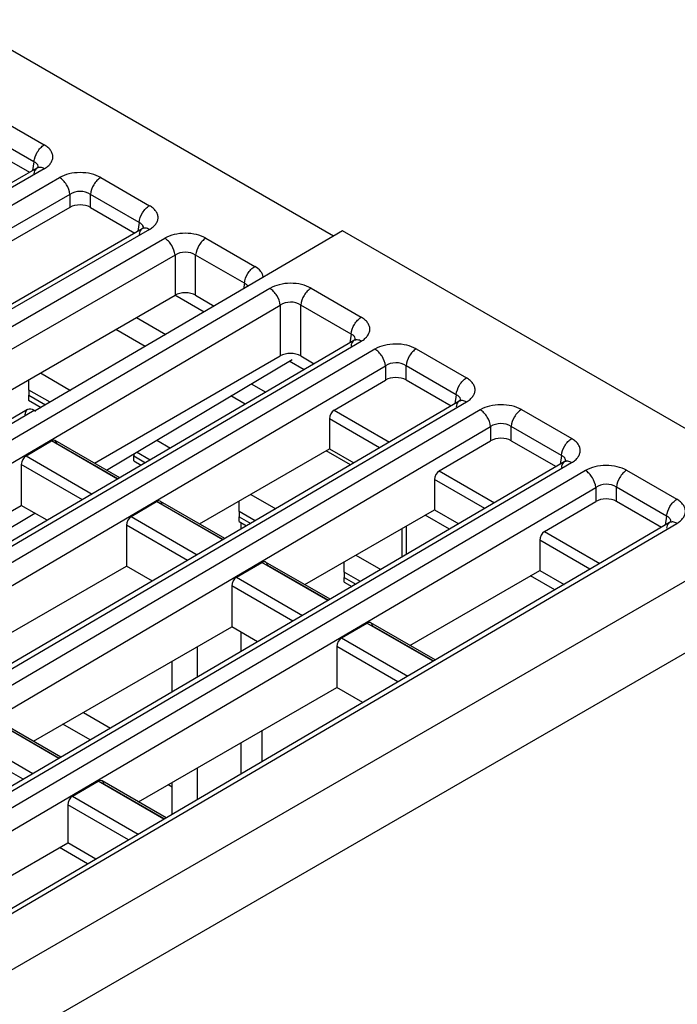
# Model space of a CAD drawing. Units: inches. Extents: x 0 to 17, y 0 to 11.
# Drawn here: x 14.1 to 15, y 8 to 9.3 of the extents above; entities that cross this region are included whole.
import ezdxf

# ---------------------------------------------------------------- set-up
doc = ezdxf.new("R2010")
doc.units = ezdxf.units.IN
doc.header["$LTSCALE"] = 0.935
doc.header["$MEASUREMENT"] = 0
doc.layers.get('0').update_dxf_attribs({"linetype": 'CONTINUOUS'})

msp = doc.modelspace()

# ---------------------------------------------------------------- linework, layer by layer
at = {"linetype": 'Continuous'}
for p, q in [((14.568, 9.00673), (14.06379, 9.29783)), ((14.11375, 9.16719), (14.17928, 9.12936)), ((14.16541, 9.10668), (14.09988, 9.14451)), ((14.09988, 9.12704), (14.15953, 9.0926)), ((14.16943, 9.09831), (13.88539, 8.93432)), ((14.17928, 9.09734), (13.89115, 8.93099)), ((14.16541, 9.10668), (14.16363, 9.09496)), ((14.1714, 9.09968), (14.16947, 9.09833)), ((13.90948, 8.91799), (14.1997, 9.08554)), ((14.25517, 9.08554), (14.3207, 9.04771)), ((14.21357, 9.06287), (13.91856, 8.89254)), ((14.21357, 9.06287), (14.21357, 9.04539)), ((14.2413, 9.04539), (14.2413, 9.06287)), ((14.30683, 9.02503), (14.2413, 9.06287)), ((14.21357, 9.04539), (13.87191, 8.84813)), ((14.2413, 9.04539), (14.30096, 9.01095)), ((14.30683, 9.02503), (14.30506, 9.01331)), ((14.31282, 9.01803), (14.31089, 9.01668)), ((14.31086, 9.01666), (14.02681, 8.85267)), ((14.3207, 9.01569), (14.03257, 8.84934)), ((14.58026, 9.01393), (14.16717, 8.77163)), ((15.2185, 8.64545), (14.58026, 9.01393)), ((14.0509, 8.83634), (14.34112, 9.0039)), ((14.39659, 9.0039), (14.46212, 8.96606)), ((14.35499, 8.98122), (14.05998, 8.8109)), ((14.35499, 8.98122), (14.35499, 8.92726)), ((14.38272, 8.92726), (14.38272, 8.98122)), ((14.44825, 8.94339), (14.38272, 8.98122)), ((14.44825, 8.94339), (14.44711, 8.93583)), ((14.48243, 8.93644), (13.47216, 8.34209)), ((14.10516, 8.78302), (14.35499, 8.92726)), ((14.394, 8.90468), (14.35496, 8.92721)), ((14.38272, 8.92726), (14.40781, 8.91278)), ((14.53789, 8.93674), (14.60545, 8.89774)), ((13.48615, 8.31948), (14.49641, 8.91383)), ((14.49641, 8.91383), (14.49641, 8.84561)), ((14.52415, 8.84561), (14.52415, 8.91414)), ((14.59171, 8.87513), (14.52415, 8.91414)), ((14.30304, 8.89726), (14.34251, 8.87448)), ((14.31501, 8.85835), (14.27532, 8.88126)), ((14.59171, 8.87513), (14.58988, 8.86308)), ((14.59557, 8.86641), (13.58376, 8.27295)), ((13.5936, 8.27198), (14.60541, 8.86544)), ((14.59757, 8.86784), (14.5956, 8.86643)), ((14.59746, 8.86662), (14.59774, 8.86771)), ((14.62385, 8.85479), (13.61358, 8.26044)), ((14.24658, 8.70137), (14.49641, 8.84561)), ((14.52415, 8.84561), (14.54226, 8.83515)), ((14.67931, 8.8551), (14.74687, 8.81609)), ((13.62757, 8.23783), (14.63784, 8.83219)), ((14.2629, 8.69195), (14.51233, 8.84103)), ((14.52845, 8.82705), (14.50836, 8.83865)), ((14.63784, 8.83219), (14.63784, 8.81317)), ((14.73313, 8.79348), (14.66557, 8.83249)), ((14.66557, 8.81332), (14.66557, 8.83249)), ((14.17398, 8.82275), (14.21447, 8.79938)), ((14.45736, 8.80817), (14.47697, 8.79685)), ((14.56893, 8.77263), (14.63784, 8.81317)), ((14.66557, 8.81332), (14.7261, 8.77837)), ((14.15832, 8.79979), (14.15832, 8.79276)), ((14.18697, 8.78325), (14.15832, 8.79979)), ((14.15832, 8.79276), (14.18093, 8.77971)), ((14.73313, 8.79348), (14.7313, 8.78143)), ((14.73699, 8.78477), (13.72519, 8.19131)), ((13.73502, 8.19033), (14.74683, 8.78379)), ((14.15824, 8.78615), (14.17521, 8.77635)), ((14.44947, 8.78072), (14.43012, 8.79189)), ((14.73899, 8.78619), (14.73703, 8.78479)), ((14.73888, 8.78497), (14.73916, 8.78606)), ((14.15649, 8.77347), (13.44234, 8.3546)), ((14.16573, 8.77246), (13.45264, 8.35371)), ((14.76527, 8.77314), (13.75501, 8.17879)), ((14.16573, 8.77246), (14.16732, 8.77154)), ((14.56893, 8.77263), (14.6432, 8.72975)), ((14.82073, 8.77345), (14.88829, 8.73444)), ((14.63008, 8.72206), (14.56262, 8.76101)), ((14.56262, 8.76101), (14.56262, 8.72053)), ((13.76899, 8.15619), (14.77926, 8.75054)), ((14.77926, 8.75054), (14.77926, 8.73152)), ((14.87455, 8.71184), (14.80699, 8.75084)), ((14.80699, 8.73167), (14.80699, 8.75084)), ((14.15469, 8.71127), (14.18879, 8.73133)), ((14.27772, 8.67999), (14.18879, 8.73133)), ((14.28064, 8.6817), (14.19395, 8.73175)), ((14.19634, 8.72771), (14.27836, 8.68036)), ((14.33053, 8.73237), (14.34893, 8.72175)), ((14.71036, 8.69098), (14.77926, 8.73152)), ((14.80699, 8.73167), (14.86752, 8.69673)), ((14.29975, 8.71397), (14.29975, 8.71111)), ((14.32143, 8.70562), (14.30329, 8.71609)), ((14.388, 8.61972), (14.56262, 8.72053)), ((14.59089, 8.69907), (14.55817, 8.71796)), ((14.56262, 8.72053), (14.59531, 8.70166)), ((14.87841, 8.70312), (13.86661, 8.10966)), ((13.87645, 8.10868), (14.88825, 8.70214)), ((14.14838, 8.69965), (14.14838, 8.64467)), ((14.23045, 8.65226), (14.14838, 8.69965)), ((14.15469, 8.71127), (14.24357, 8.65996)), ((14.29966, 8.7045), (14.30967, 8.69872)), ((14.29975, 8.71111), (14.31539, 8.70208)), ((14.87455, 8.71184), (14.87272, 8.69978)), ((14.88042, 8.70454), (14.87845, 8.70314)), ((14.8803, 8.70332), (14.88058, 8.70442)), ((14.90669, 8.6915), (13.89643, 8.09714)), ((14.71036, 8.69098), (14.78462, 8.64811)), ((14.96216, 8.6918), (15.02972, 8.6528)), ((14.7715, 8.64041), (14.70404, 8.67936)), ((14.70404, 8.67936), (14.70404, 8.63889)), ((13.91042, 8.07454), (14.92068, 8.66889)), ((14.92068, 8.66889), (14.92068, 8.64987)), ((15.01597, 8.63019), (14.94841, 8.66919)), ((14.94841, 8.65002), (14.94841, 8.66919)), ((14.29611, 8.62962), (14.33021, 8.64968)), ((14.41915, 8.59834), (14.33021, 8.64968)), ((14.42207, 8.60005), (14.33538, 8.6501)), ((14.45683, 8.65946), (14.49035, 8.6401)), ((14.85178, 8.60934), (14.92068, 8.64987)), ((15.00894, 8.61508), (14.94841, 8.65002)), ((15.2185, 8.64545), (13.82165, 7.83898)), ((13.88179, 8.49076), (14.14838, 8.64467)), ((13.90442, 8.4777), (14.16639, 8.63427)), ((14.18322, 8.62456), (14.14838, 8.64467)), ((14.33776, 8.64606), (14.41978, 8.59871)), ((14.46285, 8.62397), (14.44117, 8.63649)), ((14.44117, 8.63649), (14.44117, 8.62946)), ((14.52942, 8.53807), (14.70404, 8.63889)), ((14.70404, 8.63889), (14.73673, 8.62001)), ((15.01984, 8.62147), (14.00803, 8.02801)), ((14.01787, 8.02703), (15.02967, 8.62049)), ((14.29611, 8.62962), (14.385, 8.57831)), ((14.44108, 8.62285), (14.45109, 8.61708)), ((14.44117, 8.62946), (14.45681, 8.62043)), ((14.44382, 8.61281), (14.44382, 8.62127)), ((14.72421, 8.61267), (14.69142, 8.6316)), ((15.01597, 8.63019), (15.01414, 8.61813)), ((15.02184, 8.62289), (15.01987, 8.62149)), ((15.02173, 8.62168), (15.02201, 8.62277)), ((14.37187, 8.57061), (14.2898, 8.618)), ((14.2898, 8.618), (14.2898, 8.56302)), ((14.66001, 8.61347), (14.66001, 8.57502)), ((14.66578, 8.6168), (14.66578, 8.5784)), ((14.85178, 8.60934), (14.92605, 8.56646)), ((14.91292, 8.55876), (14.84546, 8.59771)), ((14.84546, 8.59771), (14.84546, 8.55724)), ((13.8634, 7.76665), (15.26026, 8.57312)), ((14.43754, 8.54797), (14.47164, 8.56803)), ((14.56057, 8.51669), (14.47164, 8.56803)), ((14.56349, 8.5184), (14.4768, 8.56845)), ((14.59825, 8.57781), (14.63177, 8.55845)), ((14.02322, 8.40911), (14.2898, 8.56302)), ((14.32464, 8.54291), (14.2898, 8.56302)), ((14.47919, 8.56442), (14.5612, 8.51706)), ((14.60427, 8.54232), (14.58259, 8.55484)), ((14.58259, 8.55484), (14.58259, 8.54781)), ((14.67084, 8.45642), (14.84546, 8.55724)), ((14.84546, 8.55724), (14.87815, 8.53837)), ((14.43754, 8.54797), (14.52642, 8.49666)), ((14.58251, 8.5412), (14.59251, 8.53543)), ((14.58259, 8.54781), (14.59823, 8.53878)), ((14.86563, 8.53102), (14.83284, 8.54995)), ((14.5133, 8.48896), (14.43122, 8.53635)), ((14.43122, 8.53635), (14.43122, 8.48137)), ((14.16464, 8.32746), (14.43122, 8.48137)), ((14.46606, 8.46126), (14.43122, 8.48137)), ((14.57896, 8.46633), (14.61306, 8.48639)), ((14.70199, 8.43504), (14.61306, 8.48639)), ((14.70491, 8.43675), (14.61822, 8.4868)), ((14.62061, 8.48277), (14.70263, 8.43541)), ((14.44382, 8.44821), (14.44382, 8.4741)), ((14.57896, 8.46633), (14.66784, 8.41501)), ((14.38473, 8.45453), (14.38473, 8.41355)), ((14.65472, 8.40732), (14.57264, 8.4547)), ((14.57264, 8.4547), (14.57264, 8.39973)), ((14.35104, 8.3938), (14.35104, 8.43508)), ((14.30606, 8.24582), (14.57264, 8.39973)), ((14.60748, 8.37961), (14.57264, 8.39973)), ((14.19866, 8.30442), (14.11028, 8.35545)), ((14.20158, 8.30613), (14.11545, 8.35586)), ((14.23191, 8.3663), (14.26832, 8.34528)), ((14.11783, 8.35183), (14.1993, 8.30479)), ((14.24083, 8.32915), (14.20419, 8.3503)), ((14.07563, 8.33506), (14.16396, 8.28407)), ((14.47154, 8.34135), (14.47154, 8.29987)), ((14.15084, 8.27637), (14.06932, 8.32344)), ((14.44382, 8.28362), (14.44382, 8.32535)), ((14.38473, 8.29123), (14.38473, 8.24896)), ((14.21705, 8.25341), (14.25171, 8.2738)), ((14.34009, 8.22277), (14.25171, 8.2738)), ((14.34301, 8.22449), (14.25687, 8.27422)), ((14.25926, 8.27018), (14.34072, 8.22315)), ((14.35104, 8.26552), (14.34561, 8.26865)), ((14.35104, 8.2292), (14.35104, 8.27179)), ((14.21705, 8.25341), (14.30538, 8.20242)), ((14.29226, 8.19472), (14.21074, 8.24179)), ((14.21074, 8.24179), (14.21074, 8.19078)), ((13.95042, 8.04049), (14.21074, 8.19078)), ((14.23749, 8.1626), (14.19971, 8.18441)), ((14.24844, 8.16902), (14.21074, 8.19078))]:
    msp.add_line(p, q, dxfattribs=at)
for points in [[(14.17149, 9.09945), (14.17167, 9.09985), (14.1714, 9.09968)], [(14.31291, 9.0178), (14.31309, 9.0182), (14.31282, 9.01803)], [(14.59774, 8.86771), (14.5979, 8.86809), (14.59757, 8.86784)], [(14.73916, 8.78606), (14.73933, 8.78644), (14.73899, 8.78619)], [(14.88058, 8.70442), (14.88075, 8.70479), (14.88042, 8.70454)], [(15.02201, 8.62277), (15.02217, 8.62314), (15.02184, 8.62289)]]:
    msp.add_lwpolyline(points, dxfattribs=at)
for centre, radius, start, end in [((14.16491, 9.09925), 0.00634, 358.93483, 2.36623), ((14.30633, 9.0176), 0.00634, 358.93483, 2.36623), ((14.44656, 8.93537), 0.00767, 30.86669, 37.25602)]:
    msp.add_arc(centre, radius, start, end, dxfattribs=at)
for centre, major_axis, ratio, start_param, end_param in [((14.22744, 9.03726), (0.01969, 0), 0.5817444, 0.7892005, 2.3524006), ((14.36886, 8.91913), (0.01969, 0), 0.5817444, 0.7892005, 2.3524006), ((14.51028, 8.83748), (0.01969, 0), 0.5817444, 7.0723858, 8.6355859), ((14.1582, 8.81593), (-0.00009, 0.02278), 0.0037823, -2.3583846, -1.6688966), ((14.6517, 8.80504), (0.01968, 0.00016), 0.5872427, 0.7842853, 2.3474854), ((14.1582, 8.8089), (-0.00009, 0.02278), 0.0037823, -3.1421384, -2.3583846), ((14.16722, 8.75695), (-0.01103, 0.01634), 0.5249347, 5.4605517, 6.9440849), ((14.5696, 8.76428), (0.00421, 0.00892), 0.6252366, 0.7421665, 2.2169697), ((14.18946, 8.72298), (0.00421, 0.00892), 0.6252366, 5.5330953, 7.0253518), ((14.79312, 8.72339), (0.01968, 0.00016), 0.5872427, 0.7842853, 2.3474854), ((14.15536, 8.70292), (0.00421, 0.00892), 0.6252366, 0.7421665, 2.2169697), ((14.29962, 8.72725), (-0.00009, 0.02278), 0.0037823, -3.1421384, -2.3583846), ((14.71103, 8.68263), (0.00421, 0.00892), 0.6252366, 0.7421665, 2.2169697), ((14.33088, 8.64133), (0.00421, 0.00892), 0.6252366, 5.5330953, 7.0253518), ((14.44105, 8.65263), (-0.00009, 0.02278), 0.0037823, -2.3583846, -1.6688966), ((14.93455, 8.64174), (0.01968, 0.00016), 0.5872427, 0.7842853, 2.3474854), ((14.29678, 8.62127), (0.00421, 0.00892), 0.6252366, 0.7421665, 2.2169697), ((14.44105, 8.6456), (-0.00009, 0.02278), 0.0037823, -3.1421384, -2.3583846), ((14.85245, 8.60098), (0.00421, 0.00892), 0.6252366, 0.7421665, 2.2169697), ((14.4723, 8.55968), (0.00421, 0.00892), 0.6252366, 5.5330953, 7.0253518), ((14.58247, 8.57099), (-0.00009, 0.02278), 0.0037823, -2.3583846, -1.6688966), ((14.43821, 8.53962), (0.00421, 0.00892), 0.6252366, 0.7421665, 2.2169697), ((14.58247, 8.56396), (-0.00009, 0.02278), 0.0037823, -3.1421384, -2.3583846), ((14.61373, 8.47803), (0.00421, 0.00892), 0.6252366, 5.5330953, 7.0253518), ((14.57963, 8.45797), (0.00421, 0.00892), 0.6252366, 0.7421665, 2.2169697), ((14.25238, 8.26545), (0.00421, 0.00892), 0.6252366, 5.5330953, 7.0253518), ((14.21772, 8.24506), (0.00421, 0.00892), 0.6252366, 0.7421665, 2.2169697)]:
    msp.add_ellipse(centre, major_axis=major_axis, ratio=ratio, start_param=start_param, end_param=end_param, dxfattribs=at)
for points, knots in [([(14.16541, 9.10668), (14.16574, 9.11126), (14.16834, 9.11809), (14.17387, 9.12536), (14.17742, 9.12829), (14.17928, 9.12936)], [0, 0, 0, 0, 0.5034393, 0.764353, 1, 1, 1, 1]), ([(14.17928, 9.09734), (14.181, 9.09833), (14.18412, 9.10048), (14.18786, 9.1044), (14.19023, 9.10874), (14.19105, 9.11335), (14.19023, 9.11795), (14.18786, 9.1223), (14.18412, 9.12621), (14.181, 9.12837), (14.17928, 9.12936)], [0, 0, 0, 0, 0.144736, 0.2745084, 0.3911017, 0.4999526, 0.6087885, 0.7254151, 0.8552567, 1, 1, 1, 1]), ([(14.16983, 9.10331), (14.16957, 9.10365), (14.16832, 9.10505), (14.16671, 9.10607), (14.16541, 9.10668)], [0, 0, 0, 0, 0.2297973, 1, 1, 1, 1]), ([(14.16944, 9.09832), (14.16918, 9.09816), (14.16815, 9.09747), (14.16733, 9.09649), (14.16685, 9.09569)], [0, 0, 0, 0, 0.2435683, 1, 1, 1, 1]), ([(14.17928, 9.09734), (14.17766, 9.09827), (14.17442, 9.09962), (14.1708, 9.09909), (14.16947, 9.09833)], [0, 0, 0, 0, 0.5507227, 1, 1, 1, 1]), ([(14.17125, 9.09951), (14.17121, 9.10052), (14.1708, 9.10189), (14.17004, 9.10303), (14.16983, 9.10331)], [0, 0, 0, 0, 0.7384122, 1, 1, 1, 1]), ([(14.16685, 9.09569), (14.16665, 9.09534), (14.16588, 9.09376), (14.16552, 9.09201), (14.16541, 9.09067)], [0, 0, 0, 0, 0.2314546, 1, 1, 1, 1]), ([(14.25517, 9.08554), (14.25123, 9.08782), (14.24208, 9.09114), (14.22744, 9.09274), (14.2128, 9.09114), (14.20364, 9.08782), (14.1997, 9.08554)], [0, 0, 0, 0, 0.2371713, 0.4999422, 0.7627282, 1, 1, 1, 1]), ([(14.21357, 9.06287), (14.21324, 9.06744), (14.21064, 9.07428), (14.20511, 9.08154), (14.20156, 9.08447), (14.1997, 9.08554)], [0, 0, 0, 0, 0.5034387, 0.7643525, 1, 1, 1, 1]), ([(14.25517, 9.08554), (14.25331, 9.08447), (14.24976, 9.08154), (14.24423, 9.07428), (14.24163, 9.06744), (14.2413, 9.06287)], [0, 0, 0, 0, 0.2355489, 0.4963377, 1, 1, 1, 1]), ([(14.2413, 9.06287), (14.23734, 9.06558), (14.22744, 9.06805), (14.21754, 9.06558), (14.21357, 9.06287)], [0, 0, 0, 0, 0.4999006, 1, 1, 1, 1]), ([(14.30683, 9.02503), (14.30716, 9.02961), (14.30976, 9.03644), (14.31529, 9.04371), (14.31884, 9.04664), (14.3207, 9.04771)], [0, 0, 0, 0, 0.5034393, 0.764353, 1, 1, 1, 1]), ([(14.3207, 9.01569), (14.32242, 9.01668), (14.32554, 9.01883), (14.32928, 9.02275), (14.33165, 9.02709), (14.33247, 9.0317), (14.33166, 9.03631), (14.32928, 9.04065), (14.32554, 9.04456), (14.32242, 9.04672), (14.3207, 9.04771)], [0, 0, 0, 0, 0.144736, 0.2745084, 0.3911017, 0.4999526, 0.6087885, 0.7254151, 0.8552567, 1, 1, 1, 1]), ([(14.31125, 9.02166), (14.31099, 9.022), (14.30974, 9.0234), (14.30813, 9.02442), (14.30683, 9.02503)], [0, 0, 0, 0, 0.2297973, 1, 1, 1, 1]), ([(14.3207, 9.01569), (14.31908, 9.01662), (14.31584, 9.01797), (14.31222, 9.01744), (14.31089, 9.01668)], [0, 0, 0, 0, 0.5507227, 1, 1, 1, 1]), ([(14.31267, 9.01786), (14.31263, 9.01887), (14.31222, 9.02024), (14.31146, 9.02138), (14.31125, 9.02166)], [0, 0, 0, 0, 0.7384122, 1, 1, 1, 1]), ([(14.30828, 9.01404), (14.30807, 9.01369), (14.3073, 9.01212), (14.30694, 9.01036), (14.30683, 9.00902)], [0, 0, 0, 0, 0.2314546, 1, 1, 1, 1]), ([(14.31086, 9.01667), (14.3106, 9.01652), (14.30957, 9.01583), (14.30875, 9.01485), (14.30828, 9.01404)], [0, 0, 0, 0, 0.2435683, 1, 1, 1, 1]), ([(14.39659, 9.0039), (14.39265, 9.00617), (14.3835, 9.00949), (14.36886, 9.01109), (14.35422, 9.00949), (14.34506, 9.00617), (14.34112, 9.0039)], [0, 0, 0, 0, 0.2371713, 0.4999422, 0.7627282, 1, 1, 1, 1]), ([(14.35499, 8.98122), (14.35466, 8.98579), (14.35206, 8.99263), (14.34653, 8.99989), (14.34298, 9.00282), (14.34112, 9.0039)], [0, 0, 0, 0, 0.5034387, 0.7643525, 1, 1, 1, 1]), ([(14.39659, 9.0039), (14.39473, 9.00282), (14.39119, 8.99989), (14.38566, 8.99263), (14.38306, 8.9858), (14.38272, 8.98122)], [0, 0, 0, 0, 0.2355489, 0.4963377, 1, 1, 1, 1]), ([(14.38272, 8.98122), (14.37876, 8.98393), (14.36886, 8.9864), (14.35896, 8.98393), (14.35499, 8.98122)], [0, 0, 0, 0, 0.4999006, 1, 1, 1, 1]), ([(14.44825, 8.94339), (14.44859, 8.94796), (14.45118, 8.9548), (14.45671, 8.96206), (14.46026, 8.96499), (14.46212, 8.96606)], [0, 0, 0, 0, 0.5034393, 0.764353, 1, 1, 1, 1]), ([(14.47358, 8.95113), (14.47347, 8.95254), (14.47273, 8.95545), (14.46935, 8.96107), (14.46519, 8.96429), (14.46212, 8.96606)], [0, 0, 0, 0, 0.218314, 0.4534677, 1, 1, 1, 1]), ([(14.45267, 8.94002), (14.45241, 8.94036), (14.45117, 8.94175), (14.44955, 8.94277), (14.44825, 8.94339)], [0, 0, 0, 0, 0.2297973, 1, 1, 1, 1]), ([(14.53789, 8.93674), (14.53396, 8.93902), (14.5248, 8.94233), (14.51015, 8.94386), (14.4955, 8.94216), (14.48635, 8.93875), (14.48243, 8.93644)], [0, 0, 0, 0, 0.2369349, 0.4994733, 0.7622667, 1, 1, 1, 1]), ([(14.49641, 8.91383), (14.49605, 8.9184), (14.4934, 8.92521), (14.48784, 8.93244), (14.48429, 8.93537), (14.48243, 8.93644)], [0, 0, 0, 0, 0.502935, 0.7640866, 1, 1, 1, 1]), ([(14.53789, 8.93674), (14.53605, 8.93566), (14.53253, 8.93273), (14.52705, 8.92548), (14.52448, 8.91869), (14.52415, 8.91414)], [0, 0, 0, 0, 0.2360713, 0.4968721, 1, 1, 1, 1]), ([(14.52415, 8.91414), (14.52018, 8.91685), (14.51022, 8.91926), (14.50035, 8.91661), (14.49641, 8.91383)], [0, 0, 0, 0, 0.4989649, 1, 1, 1, 1]), ([(14.59171, 8.87513), (14.59204, 8.87968), (14.59461, 8.88648), (14.60009, 8.89372), (14.6036, 8.89665), (14.60545, 8.89774)], [0, 0, 0, 0, 0.5029102, 0.7638332, 1, 1, 1, 1]), ([(14.60541, 8.86544), (14.60713, 8.86645), (14.61026, 8.86864), (14.61401, 8.8726), (14.61638, 8.87699), (14.61721, 8.88164), (14.61641, 8.88628), (14.61404, 8.89065), (14.6103, 8.89459), (14.60717, 8.89675), (14.60545, 8.89774)], [0, 0, 0, 0, 0.1447491, 0.2748004, 0.3918333, 0.5011036, 0.6101395, 0.7266304, 0.8560002, 1, 1, 1, 1]), ([(14.59611, 8.87175), (14.59586, 8.87209), (14.59462, 8.87349), (14.593, 8.87452), (14.59171, 8.87513)], [0, 0, 0, 0, 0.2305176, 1, 1, 1, 1]), ([(14.59754, 8.86751), (14.59756, 8.86862), (14.59717, 8.87017), (14.59635, 8.87143), (14.59611, 8.87175)], [0, 0, 0, 0, 0.7392008, 1, 1, 1, 1]), ([(14.59306, 8.86383), (14.59286, 8.86348), (14.5921, 8.86192), (14.59176, 8.86017), (14.59166, 8.85884)], [0, 0, 0, 0, 0.2310932, 1, 1, 1, 1]), ([(14.59558, 8.86642), (14.59532, 8.86627), (14.59432, 8.86559), (14.59352, 8.86462), (14.59306, 8.86383)], [0, 0, 0, 0, 0.2435356, 1, 1, 1, 1]), ([(14.60541, 8.86544), (14.60378, 8.86638), (14.60055, 8.86773), (14.59692, 8.8672), (14.59561, 8.86644)], [0, 0, 0, 0, 0.5521657, 1, 1, 1, 1]), ([(14.67931, 8.8551), (14.67538, 8.85737), (14.66622, 8.86068), (14.65157, 8.86221), (14.63692, 8.86051), (14.62778, 8.8571), (14.62385, 8.85479)], [0, 0, 0, 0, 0.2369349, 0.4994733, 0.7622667, 1, 1, 1, 1]), ([(14.63784, 8.83219), (14.63747, 8.83675), (14.63482, 8.84356), (14.62926, 8.8508), (14.62571, 8.85372), (14.62385, 8.85479)], [0, 0, 0, 0, 0.502935, 0.7640866, 1, 1, 1, 1]), ([(14.67931, 8.8551), (14.67747, 8.85401), (14.67395, 8.85108), (14.66847, 8.84384), (14.6659, 8.83704), (14.66557, 8.83249)], [0, 0, 0, 0, 0.2360713, 0.4968721, 1, 1, 1, 1]), ([(14.66557, 8.83249), (14.6616, 8.8352), (14.65165, 8.83761), (14.64178, 8.83496), (14.63784, 8.83219)], [0, 0, 0, 0, 0.4989649, 1, 1, 1, 1]), ([(14.73313, 8.79348), (14.73346, 8.79803), (14.73603, 8.80483), (14.74151, 8.81207), (14.74503, 8.81501), (14.74687, 8.81609)], [0, 0, 0, 0, 0.5029102, 0.7638332, 1, 1, 1, 1]), ([(14.74683, 8.78379), (14.74855, 8.7848), (14.75168, 8.78699), (14.75543, 8.79095), (14.75781, 8.79534), (14.75864, 8.79999), (14.75783, 8.80463), (14.75546, 8.809), (14.75172, 8.81294), (14.74859, 8.8151), (14.74687, 8.81609)], [0, 0, 0, 0, 0.1447491, 0.2748004, 0.3918333, 0.5011036, 0.6101395, 0.7266304, 0.8560002, 1, 1, 1, 1]), ([(14.73754, 8.7901), (14.73728, 8.79044), (14.73604, 8.79184), (14.73442, 8.79287), (14.73313, 8.79348)], [0, 0, 0, 0, 0.2305176, 1, 1, 1, 1]), ([(14.73448, 8.78218), (14.73428, 8.78184), (14.73352, 8.78027), (14.73318, 8.77852), (14.73309, 8.77719)], [0, 0, 0, 0, 0.2310932, 1, 1, 1, 1]), ([(14.737, 8.78477), (14.73675, 8.78462), (14.73574, 8.78394), (14.73494, 8.78298), (14.73448, 8.78218)], [0, 0, 0, 0, 0.2435356, 1, 1, 1, 1]), ([(14.74683, 8.78379), (14.74521, 8.78473), (14.74197, 8.78608), (14.73835, 8.78555), (14.73703, 8.78479)], [0, 0, 0, 0, 0.5521657, 1, 1, 1, 1]), ([(14.73896, 8.78586), (14.73898, 8.78697), (14.73859, 8.78852), (14.73777, 8.78978), (14.73754, 8.7901)], [0, 0, 0, 0, 0.7392008, 1, 1, 1, 1]), ([(14.82073, 8.77345), (14.8168, 8.77572), (14.80764, 8.77903), (14.79299, 8.78056), (14.77834, 8.77886), (14.7692, 8.77546), (14.76527, 8.77314)], [0, 0, 0, 0, 0.2369349, 0.4994733, 0.7622667, 1, 1, 1, 1]), ([(14.77926, 8.75054), (14.77889, 8.7551), (14.77624, 8.76191), (14.77069, 8.76915), (14.76713, 8.77207), (14.76527, 8.77314)], [0, 0, 0, 0, 0.502935, 0.7640866, 1, 1, 1, 1]), ([(14.82073, 8.77345), (14.81889, 8.77236), (14.81537, 8.76943), (14.80989, 8.76219), (14.80732, 8.75539), (14.80699, 8.75084)], [0, 0, 0, 0, 0.2360713, 0.4968721, 1, 1, 1, 1]), ([(14.80699, 8.75084), (14.80303, 8.75355), (14.79307, 8.75596), (14.7832, 8.75332), (14.77926, 8.75054)], [0, 0, 0, 0, 0.4989649, 1, 1, 1, 1]), ([(14.87455, 8.71184), (14.87488, 8.71639), (14.87745, 8.72318), (14.88293, 8.73042), (14.88645, 8.73336), (14.88829, 8.73444)], [0, 0, 0, 0, 0.5029102, 0.7638332, 1, 1, 1, 1]), ([(14.88825, 8.70214), (14.88998, 8.70315), (14.89311, 8.70534), (14.89685, 8.70931), (14.89923, 8.71369), (14.90006, 8.71834), (14.89925, 8.72298), (14.89688, 8.72735), (14.89314, 8.73129), (14.89002, 8.73345), (14.88829, 8.73444)], [0, 0, 0, 0, 0.1447491, 0.2748004, 0.3918333, 0.5011036, 0.6101395, 0.7266304, 0.8560002, 1, 1, 1, 1]), ([(14.87591, 8.70054), (14.87571, 8.70019), (14.87495, 8.69862), (14.8746, 8.69688), (14.87451, 8.69555)], [0, 0, 0, 0, 0.2310932, 1, 1, 1, 1]), ([(14.87896, 8.70845), (14.8787, 8.70879), (14.87746, 8.71019), (14.87585, 8.71122), (14.87455, 8.71184)], [0, 0, 0, 0, 0.2305176, 1, 1, 1, 1]), ([(14.87842, 8.70312), (14.87817, 8.70297), (14.87716, 8.70229), (14.87636, 8.70133), (14.87591, 8.70054)], [0, 0, 0, 0, 0.2435356, 1, 1, 1, 1]), ([(14.88825, 8.70214), (14.88663, 8.70308), (14.88339, 8.70444), (14.87977, 8.7039), (14.87845, 8.70314)], [0, 0, 0, 0, 0.5521657, 1, 1, 1, 1]), ([(14.88038, 8.70421), (14.8804, 8.70532), (14.88001, 8.70687), (14.87919, 8.70814), (14.87896, 8.70845)], [0, 0, 0, 0, 0.7392008, 1, 1, 1, 1]), ([(14.96216, 8.6918), (14.95822, 8.69407), (14.94906, 8.69738), (14.93441, 8.69891), (14.91976, 8.69721), (14.91062, 8.69381), (14.90669, 8.6915)], [0, 0, 0, 0, 0.2369349, 0.4994733, 0.7622667, 1, 1, 1, 1]), ([(14.92068, 8.66889), (14.92031, 8.67346), (14.91767, 8.68026), (14.91211, 8.6875), (14.90855, 8.69042), (14.90669, 8.6915)], [0, 0, 0, 0, 0.502935, 0.7640866, 1, 1, 1, 1]), ([(14.96216, 8.6918), (14.96031, 8.69072), (14.9568, 8.68778), (14.95132, 8.68054), (14.94874, 8.67374), (14.94841, 8.66919)], [0, 0, 0, 0, 0.2360713, 0.4968721, 1, 1, 1, 1]), ([(14.94841, 8.66919), (14.94445, 8.6719), (14.93449, 8.67431), (14.92462, 8.67167), (14.92068, 8.66889)], [0, 0, 0, 0, 0.4989649, 1, 1, 1, 1]), ([(15.01597, 8.63019), (15.0163, 8.63474), (15.01887, 8.64153), (15.02435, 8.64878), (15.02787, 8.65171), (15.02972, 8.6528)], [0, 0, 0, 0, 0.5029102, 0.7638332, 1, 1, 1, 1]), ([(15.02967, 8.62049), (15.0314, 8.6215), (15.03453, 8.62369), (15.03827, 8.62766), (15.04065, 8.63205), (15.04148, 8.63669), (15.04067, 8.64133), (15.0383, 8.64571), (15.03456, 8.64964), (15.03144, 8.6518), (15.02972, 8.6528)], [0, 0, 0, 0, 0.1447491, 0.2748004, 0.3918333, 0.5011036, 0.6101395, 0.7266304, 0.8560002, 1, 1, 1, 1]), ([(15.02038, 8.6268), (15.02012, 8.62715), (15.01888, 8.62855), (15.01727, 8.62958), (15.01597, 8.63019)], [0, 0, 0, 0, 0.2305176, 1, 1, 1, 1]), ([(15.01984, 8.62147), (15.01959, 8.62133), (15.01859, 8.62064), (15.01779, 8.61968), (15.01733, 8.61889)], [0, 0, 0, 0, 0.2435356, 1, 1, 1, 1]), ([(15.02967, 8.62049), (15.02805, 8.62143), (15.02481, 8.62279), (15.02119, 8.62225), (15.01987, 8.62149)], [0, 0, 0, 0, 0.5521657, 1, 1, 1, 1]), ([(15.0218, 8.62256), (15.02182, 8.62367), (15.02143, 8.62522), (15.02062, 8.62649), (15.02038, 8.6268)], [0, 0, 0, 0, 0.7392008, 1, 1, 1, 1]), ([(15.01733, 8.61889), (15.01713, 8.61854), (15.01637, 8.61697), (15.01602, 8.61523), (15.01593, 8.6139)], [0, 0, 0, 0, 0.2310932, 1, 1, 1, 1])]:
    msp.add_open_spline(points, degree=3, knots=knots, dxfattribs=at)

doc.saveas('drawing.dxf')
